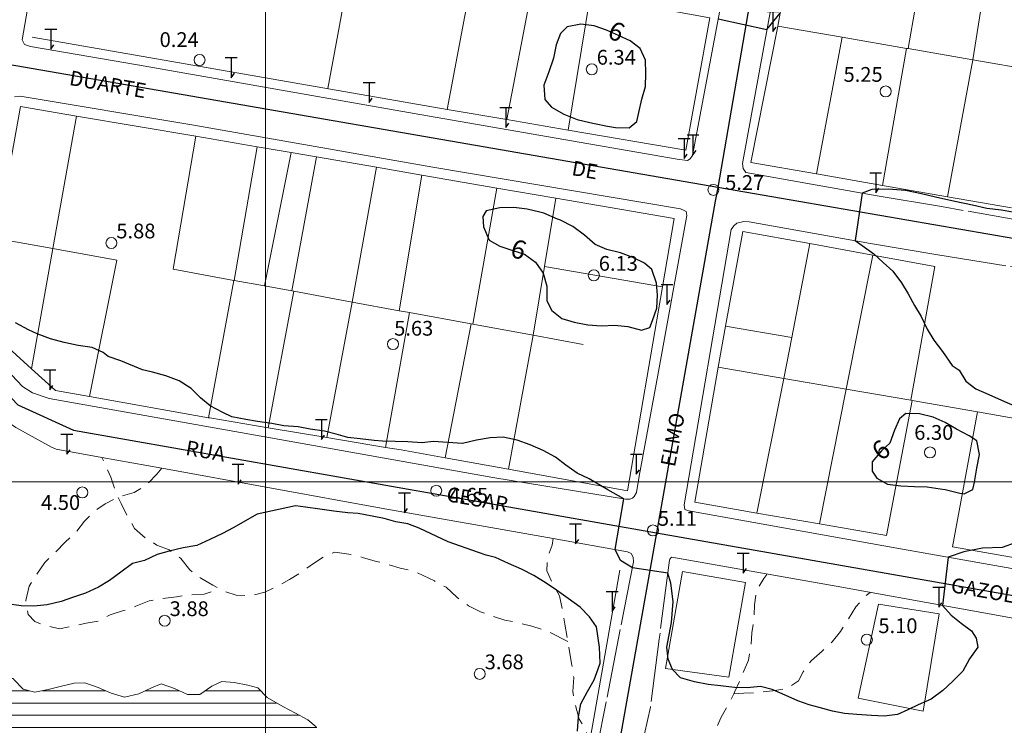
# Model space of a CAD drawing. Extents: x 733130 to 734870, y 6897546 to 6898863.
# Drawn here: x 733750 to 733950, y 6897950 to 6898094 of the extents above; entities that cross this region are included whole.
import ezdxf
from ezdxf.enums import TextEntityAlignment as Align

# ---------------------------------------------------------------- set-up
doc = ezdxf.new("R2010")
doc.units = 0
doc.header["$LTSCALE"] = 2
doc.header["$MEASUREMENT"] = 0
for name, pattern in [('TRACO_06', [8.5, 7, -0.5, 0.5, -0.5]), ('TRACO_15', [3, 2, -1]), ('TRACO_22', [7.5, 7, -0.5])]:
    doc.linetypes.add(name, pattern=pattern)
doc.layers.get('0').update_dxf_attribs({"linetype": 'CONTINUOUS'})
for name, color, linetype, lineweight in [('Caminho e Trilha', 1, 'TRACO_15', 18), ('Cerca Arame', 7, 'TRACO_03', 18), ('Cerca Viva', 7, 'TRACO_04', 18), ('Curva de Nível Mestra e Top', 10, 'CONTINUOUS', 30), ('Lago e Lagoa Perene', 5, 'CONTINUOUS', 18), ('Malha de Coordenadas e Top', 9, 'CONTINUOUS', 18), ('Muro e Grade', 7, 'CONTINUOUS', 18), ('Ponto Cotado', 7, 'CONTINUOUS', 18), ('Ponto Intervia e NA', 1, 'CONTINUOUS', 18), ('Via Não Pav Sem Meio Fio', 1, 'TRACO_22', 18), ('Via Pav Com Meio Fio', 1, 'CONTINUOUS', 18), ('Via Pav Sem Meio Fio', 1, 'TRACO_06', 18)]:
    doc.layers.add(name, color=color, linetype=linetype, lineweight=lineweight)
for name, color, linetype in [('Curva de Nível Intermediária e Top', 9, 'CONTINUOUS'), ('Eixo do Logradouro', 7, 'CONTINUOUS'), ('IMAGEM', 7, 'CONTINUOUS'), ('Logradouro', 7, 'CONTINUOUS'), ('Poste', 7, 'CONTINUOUS')]:
    doc.layers.add(name, color=color, linetype=linetype)
doc.styles.add('ARIAL', font='ARIAL.TTF', dxfattribs={"height": 1})
doc.linetypes.add('TRACO_03', pattern='A,0.001,[133,AEROSAT.SHX,S=0.5,R=0,X=0,Y=0],6', length=6.001)
doc.linetypes.add('TRACO_04', pattern='A,1,[132,AEROSAT.SHX,S=0.5,R=0,X=0,Y=0],-1,4', length=6)
picture_1 = doc.add_image_def('image2.tif', size_in_pixel=(8001, 5002))

# ---------------------------------------------------------------- blocks, each defined once
blk = doc.blocks.new('Poste')
at = {"layer": 'Poste'}
blk.add_line((1.2, 4), (-1.2, 4), dxfattribs=at)
blk.add_lwpolyline([(0, 3.99), (0, 0), (0.64, 0.9)], dxfattribs=at)
blk = doc.blocks.new('COTA')
blk.add_circle((0, 0), 1.6)

msp = doc.modelspace()

# ---------------------------------------------------------------- hatches: boundary and pattern name
at = {"layer": 'Lago e Lagoa Perene'}
h = msp.add_hatch(dxfattribs=at)
h.set_pattern_fill('LINE', color=256, scale=20, style=0)
h.paths.add_polyline_path([(733651.24, 6897905.44), (733650.1, 6897903.46), (733649.21, 6897900.94), (733647.95, 6897898.5), (733647.05, 6897896.01), (733646.15, 6897893.53), (733645.18, 6897890.86), (733643.84, 6897888.27), (733642.13, 6897886.13), (733640.45, 6897883.93), (733639.35, 6897881.83), (733637.46, 6897880.05), (733636.21, 6897877.95), (733634.48, 6897875.5), (733632.8, 6897873.3), (733631.52, 6897870.93), (733630.93, 6897868.15), (733630.87, 6897865.57), (733630.55, 6897863.22), (733630.69, 6897860.9), (733631.39, 6897858.12), (733631.9, 6897855.71), (733632.97, 6897850.14), (733634.35, 6897846.59), (733635.83, 6897844.54), (733637.69, 6897842.34), (733639.07, 6897840.16), (733640.86, 6897837.78), (733641.94, 6897835.88), (733642.67, 6897833.02), (733643.91, 6897831.08), (733644.22, 6897828.45), (733644.09, 6897826.7), (733645.52, 6897825.97), (733646.66, 6897825.39), (733649.49, 6897824.54), (733653.25, 6897822.75), (733658.37, 6897821.18), (733659.32, 6897821.21), (733662.01, 6897821.32), (733664.79, 6897821.91), (733666.95, 6897822.78), (733669.79, 6897823.59), (733672.69, 6897823.28), (733674.93, 6897821.96), (733677, 6897820.34), (733679.2, 6897819.11), (733681.35, 6897818.99), (733683.59, 6897820.35), (733684.78, 6897821.23), (733684.62, 6897823.25), (733683.59, 6897824.05), (733684.73, 6897826.04), (733687.04, 6897827.6), (733689.85, 6897828.1), (733692.52, 6897828.23), (733695.2, 6897828.35), (733697.49, 6897828.61), (733699.53, 6897829.4), (733701.53, 6897831.25), (733703.11, 6897833.32), (733705.77, 6897834.47), (733708.62, 6897835.25), (733710.93, 6897836.81), (733712.68, 6897838.22), (733714.68, 6897840.09), (733716.67, 6897841.96), (733718.14, 6897843.59), (733719.43, 6897845.93), (733721.03, 6897847.97), (733722.68, 6897848.86), (733724.04, 6897851.4), (733724.98, 6897854.16), (733725.94, 6897856.86), (733727.19, 6897859.33), (733728.56, 6897861.79), (733730.3, 6897864.21), (733731.96, 6897866.44), (733733.63, 6897868.66), (733735.69, 6897870.72), (733737.87, 6897871.88), (733740.68, 6897872.37), (733743.54, 6897871.77), (733745.9, 6897872.53), (733747.8, 6897875.3), (733748.68, 6897877.8), (733749.62, 6897880.27), (733750.03, 6897882.71), (733750.98, 6897885.18), (733752.78, 6897886.69), (733754.63, 6897886.88), (733756.82, 6897885.87), (733758.28, 6897883.83), (733760.02, 6897883.85), (733761.77, 6897885.16), (733764.24, 6897886), (733766.77, 6897885.73), (733769.26, 6897885.48), (733771.84, 6897885.41), (733774.64, 6897885.91), (733777.27, 6897886.04), (733780.17, 6897885.64), (733782.99, 6897885.05), (733785.81, 6897884.46), (733788.4, 6897884.39), (733791.11, 6897884.71), (733793.26, 6897885.87), (733795.67, 6897886.52), (733798.31, 6897886.64), (733801.22, 6897886.24), (733803.95, 6897885.47), (733806.71, 6897884.69), (733809.25, 6897883.34), (733810.89, 6897881.89), (733812.19, 6897880.55), (733813.79, 6897879.11), (733815.1, 6897876.92), (733816.51, 6897874.68), (733817.62, 6897871.9), (733819.61, 6897870.1), (733821.99, 6897869.47), (733823.94, 6897870.06), (733826.49, 6897871.09), (733828.53, 6897873.16), (733830.27, 6897875.56), (733832.23, 6897876.15), (733833.82, 6897877.64), (733834.23, 6897878.02), (733835.19, 6897880.7), (733835.17, 6897880.79), (733834.82, 6897883.21), (733834.86, 6897885.79), (733836.22, 6897888.32), (733838.24, 6897889.11), (733839.98, 6897890.21), (733842.82, 6897890.91), (733845.3, 6897891.75), (733847.29, 6897893.62), (733849.66, 6897895.36), (733850.95, 6897897.7), (733851.01, 6897900.27), (733850.55, 6897902.6), (733849.12, 6897904.63), (733847.89, 6897907.23), (733848.34, 6897909.66), (733849.74, 6897909.8), (733851.97, 6897911.15), (733854.34, 6897912.89), (733855.07, 6897915.01), (733855.63, 6897917.61), (733855.76, 6897920.36), (733855.43, 6897922.84), (733854.44, 6897924.93), (733853.53, 6897927.2), (733852.27, 6897929.82), (733850.91, 6897932.03), (733849.11, 6897934.19), (733848.71, 6897936.7), (733847.45, 6897938.02), (733845.14, 6897938.85), (733842.31, 6897939.44), (733839.64, 6897940.4), (733837.07, 6897941.77), (733834.37, 6897942.74), (733832.07, 6897943.57), (733829.48, 6897944.48), (733827.03, 6897944.93), (733824.55, 6897945.41), (733822.04, 6897945.66), (733819.18, 6897946.04), (733817.17, 6897946.56), (733814.82, 6897947.19), (733812.26, 6897948.55), (733810.24, 6897950.14), (733808.6, 6897951.59), (733806.06, 6897952.94), (733803.52, 6897954.28), (733800.28, 6897956.1), (733798.4, 6897958.07), (733796.36, 6897958.6), (733793.59, 6897959.16), (733791.09, 6897959.41), (733789.05, 6897958.41), (733786.63, 6897956.71), (733784.11, 6897956.75), (733781.45, 6897957.93), (733778.77, 6897958.9), (733776.78, 6897958.1), (733774.17, 6897956.89), (733771.31, 6897956.2), (733768.55, 6897956.98), (733765.93, 6897958.14), (733763.25, 6897959.11), (733761.04, 6897959.05), (733758.18, 6897958.36), (733755.78, 6897957.72), (733753.02, 6897957.2), (733750.65, 6897957.84), (733748.72, 6897959.84), (733748.25, 6897961.93), (733747.48, 6897964.58), (733745.81, 6897965.82), (733744.31, 6897965.29), (733741.41, 6897964.61), (733739.08, 6897964.16), (733736.18, 6897964.56), (733733.56, 6897965.71), (733732.24, 6897966.84), (733730.69, 6897971.06), (733728.99, 6897973.39), (733728.91, 6897975.34), (733730.12, 6897977.49), (733731.35, 6897979.86), (733731.98, 6897982.64), (733732.4, 6897985.09), (733732.86, 6897987.5), (733733.75, 6897989.98), (733735.21, 6897991.61), (733736.88, 6897993.81), (733737.79, 6897996.28), (733737.09, 6897998.04), (733736.17, 6898000.32), (733734.65, 6898002.16), (733732.5, 6898004.2), (733729.83, 6898005.38), (733727.15, 6898006.35), (733724.39, 6898007.13), (733721.97, 6898008.86), (733720.59, 6898011.09), (733719.28, 6898013.5), (733718.63, 6898016.07), (733718.25, 6898018.81), (733717.48, 6898021.45), (733715.81, 6898021.62), (733713.74, 6898020.64), (733711.73, 6898018.79), (733709.85, 6898017.09), (733707.76, 6898015.05), (733705.64, 6898013.86), (733703.35, 6898012.32), (733700.98, 6898010.59), (733699, 6898008.72), (733697.13, 6898006.41), (733695.78, 6898003.87), (733694.96, 6898001.59), (733694.52, 6897999.16), (733693.58, 6897996.47), (733693.25, 6897994.44), (733692.36, 6897991.96), (733691.47, 6897989.48), (733690.57, 6897987), (733690.13, 6897984.57), (733689.24, 6897982.09), (733687.96, 6897979.75), (733686.68, 6897977.41), (733685.64, 6897974.79), (733684.82, 6897972.72), (733683.99, 6897970.42), (733682.71, 6897968.08), (733681.89, 6897965.79), (733680.54, 6897963.26), (733679.65, 6897960.77), (733678.82, 6897958.48), (733677.08, 6897956.09), (733675.94, 6897954.12), (733674.46, 6897952.5), (733668.05, 6897944.89), (733665.88, 6897940.06), (733664.14, 6897937.67), (733662.64, 6897935.2), (733661.36, 6897932.85), (733660.15, 6897930.7), (733659.4, 6897928.6), (733658.5, 6897926.12), (733657.75, 6897924.02), (733656.92, 6897921.72), (733656.03, 6897919.24), (733655.45, 6897916.43), (733654.61, 6897914.14), (733653.7, 6897911.66), (733652.73, 6897909), (733652.03, 6897907.09)])
h.paths.add_polyline_path([(733704.89, 6897916.42), (733755.82, 6897916.42), (733755.82, 6897921.08), (733704.89, 6897921.08)], flags=16)

# ---------------------------------------------------------------- linework, layer by layer
at = {"layer": 'Caminho e Trilha', "flags": 128}
for points in [[(733861.46, 6897967.53), (733857.07, 6897969.71), (733854.15, 6897970.66), (733851.37, 6897971.33), (733848.62, 6897971.86), (733846.28, 6897972.6), (733843.73, 6897973.54), (733841.29, 6897974.76), (733838.87, 6897976.5), (733836.69, 6897978.54), (733834.34, 6897979.82), (733830.19, 6897981.82), (733827.37, 6897982.41), (733824.84, 6897983.22), (733822.24, 6897983.84), (733819.73, 6897984.62), (733816.95, 6897985.3), (733814.06, 6897985.7), (733812.04, 6897984.92), (733809.76, 6897983.37), (733807.34, 6897981.67), (733804.82, 6897980.1), (733803.18, 6897979.19), (733799.82, 6897977.53), (733796.97, 6897976.83), (733793.98, 6897976.94), (733791.64, 6897977.68), (733790.52, 6897978.29), (733789.28, 6897978.96), (733786.79, 6897980.39), (733784.58, 6897982.05), (733782.77, 6897984.39), (733780.37, 6897986.12), (733777.89, 6897987.13), (733775.52, 6897988.59), (733773.31, 6897990.49), (733771.85, 6897993.07), (733770.62, 6897995.55), (733770.01, 6897996.83), (733769.41, 6897998.13), (733768.48, 6898000.95), (733767.29, 6898003.63), (733766.68, 6898004.95)], [(733778.88, 6898002.74), (733777.87, 6898001.52), (733775.79, 6897999.36), (733773.27, 6897997.8), (733770.38, 6897997.01), (733770.01, 6897996.83), (733767.37, 6897995.53), (733765.08, 6897993.98), (733763.13, 6897991.98), (733761.42, 6897989.69), (733759.2, 6897987.69), (733757.12, 6897985.53), (733755.08, 6897983.58), (733753.43, 6897981.19), (733751.88, 6897978.73), (733751.22, 6897975.86), (733751.71, 6897972.99), (733753.05, 6897971.55), (733755.18, 6897970.78), (733758.04, 6897970.09), (733760.6, 6897970.57), (733763.46, 6897971.26), (733765.97, 6897971.65), (733768.39, 6897972.93), (733771.11, 6897973.78), (733773.62, 6897974.7), (733776.33, 6897975.79), (733778.91, 6897976.25), (733781.84, 6897976.6), (733784.59, 6897977.01), (733787.47, 6897977.15), (733790.17, 6897978.01), (733790.52, 6897978.29)], [(733867.39, 6897945.83), (733865.56, 6897947.56), (733865.19, 6897949.53), (733863.74, 6897951.69), (733862.98, 6897954.57), (733862.48, 6897957.34), (733862.65, 6897960.18), (733862.29, 6897962.68), (733861.77, 6897965.45), (733861.46, 6897967.53), (733861.34, 6897968.28), (733860.82, 6897971.06), (733860.37, 6897974.02), (733859.76, 6897976.79), (733858.36, 6897979.32), (733857.21, 6897981.85), (733857.27, 6897984.42), (733858.25, 6897987.08), (733858.45, 6897988.43)], [(733872.98, 6897927.43), (733873.72, 6897928.24), (733875.7, 6897930.41), (733877.54, 6897932.44), (733879.59, 6897934.5), (733881.38, 6897936.45), (733883.14, 6897938.29), (733885.35, 6897940.18), (733887.02, 6897942.39), (733888.47, 6897944.56), (733889.97, 6897947.06), (733891.48, 6897949.42), (733892.68, 6897952.12), (733894, 6897954.55), (733895.22, 6897956.86), (733895.39, 6897957.18), (733896.58, 6897959.87), (733896.72, 6897960.25), (733898.21, 6897963.7), (733898.7, 6897966.46), (733898.91, 6897969.28), (733899.38, 6897972.08), (733899.4, 6897974.97), (733899.87, 6897977.9), (733901.3, 6897980.35), (733901.95, 6897981.11)], [(733895.22, 6897956.86), (733897.29, 6897957.03), (733900.21, 6897957.14), (733903.15, 6897957.49), (733906.07, 6897958), (733908.41, 6897959.51), (733909.3, 6897961.34), (733911, 6897963.64), (733913.21, 6897965.54), (733915.2, 6897967.41), (733916.9, 6897969.57), (733918.52, 6897972.09), (733920.07, 6897974.55), (733922, 6897976.72), (733922.93, 6897977.46)]]:
    msp.add_lwpolyline(points, dxfattribs=at)
at = {"layer": 'Cerca Arame', "flags": 128}
for points in [[(733836.91, 6898075.71), (733752.5, 6898090.36)], [(733943.83, 6898085.76), (733938.67, 6898057.93)], [(733861.52, 6898071.48), (733849.05, 6898073.63)], [(733788.34, 6898013.02), (733793.54, 6898040.94)], [(733805.71, 6898038.71), (733800.52, 6898010.97)], [(733892.04, 6898023.29), (733887.32, 6897995.81), (733899.93, 6897993.63)], [(733843.24, 6897831.89), (733860.35, 6897915.68), (733872.05, 6897982)], [(733881.33, 6897961.99), (733884.76, 6897981.77), (733897.58, 6897979.52)]]:
    msp.add_lwpolyline(points, dxfattribs=at)
at = {"layer": 'Cerca Viva', "flags": 128}
msp.add_lwpolyline([(733933.89, 6898115.26), (733909.04, 6898119.79), (733904.18, 6898092.64)], dxfattribs=at)
at = {"layer": 'Curva de Nível Intermediária e Top', "elevation": 6, "flags": 128}
for points in [[(733869.53, 6898072.29), (733871.15, 6898072.03), (733873.96, 6898071.98), (733875.5, 6898073.25), (733875.93, 6898075.04), (733876.48, 6898077.75), (733877.27, 6898080.33), (733877.36, 6898082.99), (733877.26, 6898085.73), (733876.16, 6898088.06), (733874.14, 6898089.65), (733871.75, 6898090.71), (733869.31, 6898091.82), (733866.82, 6898092.71), (733864.12, 6898093.05), (733861.3, 6898092.46), (733859.95, 6898091.12), (733859.12, 6898088.83), (733858.57, 6898086.12), (733857.57, 6898083.36), (733856.57, 6898080.6), (733856.8, 6898077.74), (733858.17, 6898076.17), (733860.68, 6898074.73), (733863.33, 6898073.65), (733865.91, 6898073.05), (733866.9, 6898072.8)], [(733856.58, 6898054.59), (733855.76, 6898054.78), (733853.18, 6898055.39), (733850.48, 6898055.72), (733847.64, 6898055.67), (733844.82, 6898055.08), (733844.18, 6898053.91), (733844.29, 6898051.82), (733845.47, 6898049.14), (733847.65, 6898047.91), (733850.29, 6898046.98), (733852.63, 6898046.24), (733854.88, 6898044.67), (733856.44, 6898042.38), (733857.22, 6898039.73), (733857.18, 6898036.75), (733858.18, 6898034.78), (733860.21, 6898033.18), (733862.77, 6898032.47), (733865.55, 6898031.92), (733868.29, 6898031.69), (733870.94, 6898031.81), (733873.68, 6898031.57), (733876.43, 6898030.8), (733878.15, 6898031.36), (733878.68, 6898032.78), (733879.57, 6898035.26), (733879.67, 6898037.92), (733879.49, 6898040.34), (733878.58, 6898043.13), (733877.08, 6898044.43), (733874.7, 6898045.6), (733872.2, 6898046.51), (733869.41, 6898047.2), (733867.03, 6898048.24), (733864.88, 6898050.1), (733862.51, 6898051.92), (733859.94, 6898053.17), (733859.34, 6898053.4)], [(733941.21, 6897997.65), (733942.05, 6897997.56), (733943.87, 6897998.42), (733944.2, 6897999.92), (733944.62, 6898002.75), (733945.2, 6898005.56), (733944.68, 6898008.34), (733943.09, 6898009.35), (733940.53, 6898010.69), (733938.24, 6898012.04), (733935.8, 6898013.15), (733933.01, 6898013.82), (733930.21, 6898013.86), (733928.95, 6898012.81), (733927.9, 6898010.5), (733926.93, 6898007.84), (733925.28, 6898006.28), (733923.38, 6898004.05), (733923.33, 6898002.14), (733924.33, 6898000.71), (733926.49, 6897999.5), (733929.17, 6897999.19), (733931.95, 6897999.05), (733934.53, 6897998.98), (733937.19, 6897998.56), (733938.23, 6897998.4)]]:
    msp.add_lwpolyline(points, close=True, dxfattribs=at)
at = {"layer": 'Curva de Nível Intermediária e Top', "elevation": 4, "flags": 128}
msp.add_lwpolyline([(733863.41, 6897949.28), (733863.61, 6897952.22), (733864.12, 6897954.84), (733865.48, 6897957.37), (733866.79, 6897959.69), (733867.62, 6897961.98), (733868.04, 6897963.12), (733867.93, 6897966.39), (733867.27, 6897970.51), (733865.87, 6897972.51), (733863.95, 6897974.5), (733861.55, 6897976.23), (733859.14, 6897977.95), (733857.05, 6897979.35), (733854.56, 6897980.9), (733852.03, 6897982.23), (733849.42, 6897983.39), (733846.75, 6897984.58), (733844.82, 6897985.04), (733843.28, 6897985.59), (733837.15, 6897987.8), (733831.23, 6897990.58), (733828.93, 6897991.41), (733826.49, 6897991.86), (733824.13, 6897992.49), (733821.67, 6897992.96), (733818.84, 6897993.55), (733816.71, 6897993.67), (733813.87, 6897994.03), (733811.03, 6897994.39), (733808.09, 6897994.82), (733806.08, 6897995.1), (733798.29, 6897993.39), (733793.39, 6897990.63), (733791.23, 6897989.47), (733788.62, 6897988.26), (733786.01, 6897987.05), (733783.22, 6897986.55), (733780.35, 6897985.86), (733777.96, 6897985.21), (733775.35, 6897984), (733772.94, 6897983.36), (733770.57, 6897981.63), (733768.22, 6897979.9), (733765.99, 6897978.55), (733763.38, 6897977.34), (733760.9, 6897976.51), (733758.43, 6897975.67), (733755.58, 6897974.98), (733752.86, 6897974.67), (733750.27, 6897974.75), (733747.37, 6897975.15)], dxfattribs=at)
at = {"layer": 'Curva de Nível Mestra e Top', "elevation": 5, "flags": 128}
for points in [[(733892.04, 6898094.1), (733901.97, 6898091.92), (733904.65, 6898095.25)], [(733952.68, 6898054.67), (733949.68, 6898055.22), (733946.68, 6898055.58), (733943.8, 6898056.2), (733940.19, 6898056.99), (733936.27, 6898057.85), (733933.42, 6898058.52), (733930.17, 6898059.2), (733926.62, 6898059.5), (733923.31, 6898059.44), (733921.32, 6898058.66), (733919.9, 6898049.01), (733923.68, 6898046.33), (733925.63, 6898044.55), (733927.58, 6898042.78), (733929.33, 6898040.43), (733930.69, 6898038.22), (733931.98, 6898035.82), (733933.34, 6898033.61), (733934.56, 6898031.02), (733935.92, 6898028.81), (733937.66, 6898026.47), (733939.65, 6898023.6), (733941.05, 6898022.67), (733942.41, 6898020.46), (733944.43, 6898018.87), (733947.06, 6898017.71), (733949.68, 6898016.55), (733952.3, 6898015.4)], [(733952.42, 6897987.57), (733949.79, 6897986.6), (733945.78, 6897986.46), (733942.04, 6897985.77), (733938.79, 6897984.65), (733937.66, 6897974.84), (733939.41, 6897972.89), (733941.48, 6897971.23), (733943.56, 6897969.71), (733944.53, 6897968.19), (733944.89, 6897966.38), (733943.15, 6897963.99), (733941.79, 6897961.46), (733939.73, 6897959.4), (733937.74, 6897957.54), (733935.36, 6897955.81), (733932.74, 6897954.6), (733930.64, 6897953.64), (733928.54, 6897952.67), (733925.83, 6897952.35), (733923.22, 6897952.44), (733920.24, 6897952.66), (733917.75, 6897952.89), (733915.32, 6897953.34), (733912.59, 6897954.09), (733910.58, 6897954.61), (733908.27, 6897955.44), (733905.66, 6897956.59), (733903.05, 6897957.75), (733900.68, 6897958.38), (733897.96, 6897958.07), (733895.38, 6897958.13), (733892.49, 6897958.53), (733889.98, 6897958.78), (733887.2, 6897959.33), (733884.41, 6897960.14), (733882.72, 6897961.82), (733881.89, 6897963.89), (733881.61, 6897966.39), (733882.58, 6897971.37), (733882.86, 6897975.66), (733882.44, 6897979.4), (733881.8, 6897981.38), (733874.6, 6897982.52), (733872.2, 6897983.97), (733871.08, 6897986.19), (733872.83, 6897996.49), (733869.57, 6897998.36), (733865.83, 6898000.58), (733863.35, 6898001.74), (733861.03, 6898003.39), (733858.97, 6898005.02), (733856.42, 6898006.36), (733853.81, 6898007.51), (733851.13, 6898008.48), (733848.31, 6898009.06), (733845.67, 6898008.94), (733842.87, 6898008.44), (733840.03, 6898007.74), (733837.05, 6898007.96), (733834.08, 6898008.17), (733831.86, 6898007.88), (733828.9, 6898008.08), (733826.33, 6898008.15), (733823.76, 6898008.21), (733822.09, 6898008.38), (733819.23, 6898008.75), (733816.72, 6898009.01), (733814.33, 6898009.67), (733811.97, 6898010.31), (733809.08, 6898010.7), (733806.64, 6898011.15), (733803.69, 6898011.35), (733801.24, 6898011.81), (733798.35, 6898012.21), (733795.94, 6898012.63), (733793.12, 6898013.22), (733791.28, 6898014.09), (733788.74, 6898015.44), (733786.73, 6898017.02), (733784.86, 6898018.98), (733782.38, 6898020.52), (733779.69, 6898021.5), (733776.96, 6898022.26), (733774.98, 6898022.76), (733770.52, 6898024.56), (733767.97, 6898025.49), (733766.96, 6898026.29), (733764.73, 6898027.31), (733761.85, 6898027.69), (733759.02, 6898028.28), (733756.26, 6898029.06), (733753.55, 6898030.04), (733751.73, 6898030.9), (733749.14, 6898032.29)]]:
    msp.add_lwpolyline(points, dxfattribs=at)
at = {"layer": 'Eixo do Logradouro'}
for points in [[(733903.83, 6898128.69), (733891.94, 6898059.85)], [(733891.94, 6898059.85), (733744.01, 6898085.45)], [(733891.94, 6898059.85), (733891.45, 6898057.06), (733879.51, 6897989.63)], [(734001.83, 6898040.83), (733891.94, 6898059.85)], [(733734.29, 6898031.74), (733749.6, 6898015.6), (733760.9, 6898010.5), (733879.51, 6897989.63)], [(733879.51, 6897989.63), (733868.61, 6897928.13), (733847.28, 6897811.03)], [(733879.51, 6897989.63), (733998.01, 6897968.78)]]:
    msp.add_lwpolyline(points, dxfattribs=at)
at = {"layer": 'Lago e Lagoa Perene', "flags": 128}
msp.add_lwpolyline([(733810.24, 6897950.14), (733808.6, 6897951.59), (733806.06, 6897952.94), (733803.52, 6897954.28), (733800.28, 6897956.1), (733798.4, 6897958.07), (733796.36, 6897958.6), (733793.59, 6897959.16), (733791.09, 6897959.41), (733789.05, 6897958.41), (733786.63, 6897956.71), (733784.11, 6897956.75), (733781.45, 6897957.93), (733778.77, 6897958.9), (733776.78, 6897958.1), (733774.17, 6897956.89), (733771.31, 6897956.2), (733768.55, 6897956.98), (733765.93, 6897958.14), (733763.25, 6897959.11), (733761.04, 6897959.05), (733758.18, 6897958.36), (733755.78, 6897957.72), (733753.02, 6897957.2), (733750.65, 6897957.84), (733748.72, 6897959.84)], dxfattribs=at)
at = {"layer": 'Malha de Coordenadas e Top', "flags": 128}
for points in [[(733800, 6898800), (733800, 6897800)], [(733200, 6898000), (734800, 6898000)]]:
    msp.add_lwpolyline(points, dxfattribs=at)
at = {"layer": 'Muro e Grade', "flags": 128}
for points in [[(733930.66, 6898088.05), (733935.34, 6898115)], [(733782.14, 6898113.91), (733793.66, 6898111.82), (733817.73, 6898107.47), (733818.05, 6898107.41), (733823.96, 6898106.34), (733829.92, 6898105.27), (733842.08, 6898103.07), (733854.25, 6898100.87), (733854.5, 6898100.82), (733865.98, 6898098.74), (733866.12, 6898098.72), (733877.92, 6898096.58), (733890.37, 6898094.33), (733885.49, 6898067.41), (733861.52, 6898071.48), (733865.98, 6898098.74)], [(733987.42, 6898105.91), (733948.14, 6898112.72), (733943.83, 6898085.76)], [(733817.73, 6898107.47), (733812.62, 6898079.93)], [(733854.25, 6898100.87), (733849.05, 6898073.63), (733836.91, 6898075.71), (733842.08, 6898103.07)], [(733956.38, 6898083.58), (733943.83, 6898085.76), (733930.66, 6898088.05), (733930.58, 6898088.06), (733930.37, 6898088.1), (733917.24, 6898090.37), (733904.18, 6898092.64), (733898.7, 6898064.89), (733912.06, 6898062.57), (733925.44, 6898060.23), (733938.67, 6898057.93), (733951.72, 6898055.66)], [(733917.24, 6898090.37), (733912.06, 6898062.57)], [(733925.44, 6898060.23), (733930.37, 6898088.1)], [(733745.27, 6898049.44), (733750.16, 6898076.26), (733761.54, 6898074.34), (733785.83, 6898070.25)], [(733761.54, 6898074.34), (733756.74, 6898047.39), (733752.39, 6898022.97)], [(733864.55, 6898027.91), (733854.4, 6898029.77), (733842.14, 6898032.02), (733841.78, 6898032.09), (733829.29, 6898034.38), (733827.16, 6898034.77), (733817.6, 6898036.53), (733805.71, 6898038.71), (733805.33, 6898038.78), (733799.77, 6898039.8), (733793.57, 6898040.94), (733793.54, 6898040.94), (733781.17, 6898043.21), (733785.83, 6898070.25), (733798.25, 6898068.11), (733805.18, 6898066.91), (733810.33, 6898066.03), (733822.56, 6898063.92), (733831.78, 6898062.33), (733846.99, 6898059.71), (733859.05, 6898057.63), (733883.11, 6898053.49), (733880.72, 6898039.6), (733873.58, 6897998.17), (733849.39, 6898002.52), (733836.53, 6898004.83), (733827.53, 6898006.45), (733824.35, 6898006.98), (733812.45, 6898008.97), (733800.52, 6898010.97), (733788.67, 6898012.96), (733788.34, 6898013.02), (733764.15, 6898017.32), (733757.28, 6898018.54), (733752.39, 6898022.97), (733742.13, 6898032.26)], [(733798.25, 6898068.11), (733793.57, 6898040.94)], [(733805.18, 6898066.91), (733799.77, 6898039.8)], [(733805.33, 6898038.78), (733810.33, 6898066.03)], [(733822.56, 6898063.92), (733817.6, 6898036.53), (733812.45, 6898008.97)], [(733831.78, 6898062.33), (733827.16, 6898034.77)], [(733842.14, 6898032.02), (733846.99, 6898059.71)], [(733859.05, 6898057.63), (733856.73, 6898043.74), (733854.4, 6898029.77), (733849.39, 6898002.52)], [(734004.55, 6898046.45), (734000.38, 6898023.61), (733997.08, 6898004.79), (733992.29, 6897977.5), (733979.25, 6897979.8), (733966.43, 6897982.06), (733952.83, 6897984.45), (733939.69, 6897986.77), (733944.78, 6898014.23), (733931.49, 6898016.51), (733931.23, 6898016.56), (733918.06, 6898018.82), (733905.37, 6898021), (733892.04, 6898023.29), (733893.55, 6898031.62), (733897.03, 6898050.88), (733910.71, 6898048.4), (733923.48, 6898046.07), (733936.1, 6898043.78), (733931.23, 6898016.56)], [(733764.15, 6898017.32), (733769.71, 6898045.07), (733756.74, 6898047.39), (733745.27, 6898049.44)], [(733931.49, 6898016.51), (733926.31, 6897989.05), (733912.68, 6897991.42), (733899.93, 6897993.63), (733905.37, 6898021), (733906.99, 6898029.31), (733910.71, 6898048.4)], [(733923.48, 6898046.07), (733918.06, 6898018.82), (733912.68, 6897991.42)], [(733856.73, 6898043.74), (733880.72, 6898039.6)], [(733829.29, 6898034.38), (733824.35, 6898006.98)], [(733841.78, 6898032.09), (733836.53, 6898004.83)], [(733893.55, 6898031.62), (733906.99, 6898029.31)], [(733944.78, 6898014.23), (733957.82, 6898011.88), (733971.07, 6898009.48), (733971.66, 6898009.38), (733984.37, 6898007.08), (733987.37, 6898006.54)], [(733897.58, 6897979.52), (733894.23, 6897960.26), (733881.33, 6897961.99)]]:
    msp.add_lwpolyline(points, dxfattribs=at)
at = {"layer": 'Muro e Grade'}
msp.add_lwpolyline([(733924.66, 6897975.07), (733920.53, 6897955.99), (733933.75, 6897953.37), (733936.99, 6897973.11)], close=True, dxfattribs=at)
at = {"layer": 'Via Não Pav Sem Meio Fio', "flags": 128}
for points in [[(733936.7, 6898046.13), (733957.01, 6898042.83), (733971.27, 6898040.99), (734000.84, 6898036.22), (734002.6, 6898044.47), (733937.48, 6898055.95)], [(733874.76, 6897984.68), (733874.83, 6897983.68), (733867.39, 6897945.83), (733865.87, 6897938.06), (733858.35, 6897896.9), (733855.07, 6897873.68), (733846.8, 6897827.75), (733845.36, 6897819.04)], [(733882.15, 6897984.06), (733880.05, 6897967.96), (733878.25, 6897954.18), (733872.96, 6897930.35), (733872.77, 6897928.46), (733872.98, 6897927.43), (733871.65, 6897912.8), (733866.4, 6897892.7), (733862.59, 6897874), (733859.57, 6897856.81), (733855.72, 6897834.91), (733853.09, 6897817.94)]]:
    msp.add_lwpolyline(points, dxfattribs=at)
at = {"layer": 'Via Pav Com Meio Fio', "flags": 128}
msp.add_lwpolyline([(733883.72, 6898065.61), (733885.78, 6898065.29), (733886.33, 6898065.63), (733886.8, 6898066.32), (733897.19, 6898121.43), (733896.88, 6898122.56), (733896.21, 6898123.12), (733895.25, 6898123.47), (733893.61, 6898123.74), (733837.65, 6898134.19), (733762.98, 6898147.28), (733761.58, 6898147.03), (733760.99, 6898146.6), (733760.39, 6898145.53), (733759.79, 6898143.26), (733750.45, 6898089.83), (733750.98, 6898088.88), (733752.14, 6898088.46), (733773.91, 6898084.74), (733831.35, 6898074.69)], close=True, dxfattribs=at)
for points in [[(733924.35, 6898058.12), (733897.66, 6898062.86), (733897.1, 6898063.71), (733897.02, 6898064.71), (733907.13, 6898120.24)], [(733740.69, 6898029.75), (733750.51, 6898019.35), (733752.58, 6898018.08), (733755.96, 6898016.95), (733800.96, 6898008.9), (733846.24, 6898000.84), (733873.21, 6897996.43), (733874.08, 6897996.44), (733874.6, 6897996.68), (733874.93, 6897996.99), (733875.44, 6897997.78), (733876, 6898001.13), (733879.77, 6898021.65), (733885.64, 6898054.13), (733885.5, 6898054.94), (733885.15, 6898055.17), (733884.38, 6898055.45), (733833.98, 6898063.92), (733784.96, 6898072.55), (733750.08, 6898078.38), (733748.94, 6898078.25)], [(734002.74, 6897973.36), (733928.38, 6897986.49), (733886.05, 6897994.05), (733885.23, 6897994.37), (733885.13, 6897995.27), (733894.69, 6898051.25), (733895.2, 6898052.04), (733895.82, 6898052.57), (733897.25, 6898052.91), (733898.32, 6898052.85), (733923.02, 6898048.46)], [(733622.95, 6898046.85), (733623.72, 6898048.4), (733624.12, 6898048.9), (733624.9, 6898049.27), (733626.28, 6898048.88), (733665.33, 6898041.18), (733669.17, 6898040.41), (733693.47, 6898035.58), (733729.18, 6898028.63), (733731.1, 6898027.94), (733732.47, 6898026.9), (733736, 6898023.6), (733746.9, 6898012.59), (733749.17, 6898011.02), (733756.43, 6898006.99), (733757.4, 6898006.64), (733766.68, 6898004.95), (733778.88, 6898002.74), (733823.52, 6897994.63), (733858.45, 6897988.43), (733873.62, 6897985.74), (733874.36, 6897985.37), (733874.76, 6897984.68)], [(733978.22, 6897885.65), (733991.84, 6897963.83), (733991.73, 6897964.6), (733991.76, 6897964.7), (733991.38, 6897964.84), (733990.25, 6897965.35), (733916.05, 6897978.74), (733883.8, 6897984.43), (733882.58, 6897984.66), (733882.22, 6897984.25), (733882.15, 6897984.06)]]:
    msp.add_lwpolyline(points, dxfattribs=at)
at = {"layer": 'Via Pav Sem Meio Fio', "flags": 128}
for points in [[(733924.35, 6898058.12), (733937.48, 6898055.95)], [(733923.02, 6898048.46), (733936.7, 6898046.13)]]:
    msp.add_lwpolyline(points, dxfattribs=at)

# ---------------------------------------------------------------- block references
at = {"layer": 'Ponto Cotado', "linetype": 'Continuous', "xscale": 0.7, "yscale": 0.7, "zscale": 0.7}
for p in [(733786.55, 6898085.74, 5.52), (733866.34, 6898083.85, 6.34), (733926.11, 6898079.35, 5.25), (733768.63, 6898048.53, 5.88), (733866.75, 6898041.95, 6.13), (733825.89, 6898027.97, 5.63), (733935.12, 6898005.95, 6.3), (733762.71, 6897997.81, 4.5), (733834.69, 6897998.16, 4.65), (733779.47, 6897971.73, 3.88), (733922.28, 6897967.87, 5.1), (733843.55, 6897960.93, 3.68)]:
    msp.add_blockref('COTA', p, dxfattribs=at)
at = {"layer": 'Ponto Intervia e NA', "linetype": 'Continuous', "xscale": 0.7, "yscale": 0.7, "zscale": 0.7}
for p in [(733891.08, 6898059.34, 5.27), (733878.77, 6897990.09, 5.11)]:
    msp.add_blockref('COTA', p, dxfattribs=at)
at = {"layer": 'Poste'}
for p in [(733903.19, 6898091.51), (733756.29, 6898087.93), (733792.99, 6898082.15), (733821.05, 6898077.07), (733848.85, 6898072.01), (733885.12, 6898065.71), (733886.91, 6898066.46), (733924.09, 6898058.75), (733881.62, 6898036.01), (733756.09, 6898018.69), (733811.33, 6898008.58), (733759.57, 6898005.6), (733875.39, 6898001.52), (733794.38, 6897999.51), (733828.23, 6897993.66), (733863.03, 6897987.36), (733897.13, 6897981.43), (733870.48, 6897973.64), (733936.89, 6897974.46)]:
    msp.add_blockref('Poste', p, dxfattribs=at)

# ---------------------------------------------------------------- texts
at = {"layer": 'Curva de Nível Intermediária e Top', "style": 'ARIAL'}
for rotation, p in [(335.5384, (733869.25, 6898090.42)), (342.451, (733849.5, 6898045.87)), (38.0373, (733925.18, 6898004.07))]:
    msp.add_text('6', height=3.8, rotation=rotation, dxfattribs=at).set_placement(p)
at = {"layer": 'Logradouro', "linetype": 'Continuous', "style": 'ARIAL'}
for s, rotation, p in [('DUARTE', 349.941, (733759.9, 6898080.7)), ('DE', 349.941, (733862.1, 6898062.37)), ('ELMO', 79.3139, (733883.24, 6898002.87)), ('RUA                                                  CESAR', 349.941, (733783.56, 6898005.49)), ('GAZOLA', 349.941, (733939.21, 6897977.58))]:
    msp.add_text(s, height=3, rotation=rotation, dxfattribs=at).set_placement(p)
at = {"layer": 'Ponto Cotado', "linetype": 'Continuous', "style": 'ARIAL'}
for s, p in [('0.24', (733778.43, 6898087.45, 0.24)), ('6.34', (733867.34, 6898083.86, 6.34)), ('5.25', (733917.54, 6898080.37, 5.25)), ('5.88', (733769.63, 6898048.54, 5.88)), ('6.13', (733867.75, 6898041.95, 6.13)), ('5.63', (733826.14, 6898028.76, 5.63)), ('6.30', (733931.92, 6898007.58, 6.3)), ('4.65', (733837.29, 6897994.8, 4.65)), ('4.50', (733754.31, 6897993.33, 4.5)), ('3.88', (733780.47, 6897971.74, 3.88)), ('5.10', (733924.63, 6897968.28, 5.1)), ('3.68', (733844.55, 6897960.93, 3.68))]:
    msp.add_text(s, height=3, dxfattribs=at).set_placement(p, align=Align.BOTTOM_LEFT)
at = {"layer": 'Ponto Intervia e NA', "linetype": 'Continuous', "style": 'ARIAL'}
for s, p in [('5.27', (733893.46, 6898058.39, 5.27)), ('5.11', (733879.77, 6897990.1, 5.11))]:
    msp.add_text(s, height=3, dxfattribs=at).set_placement(p, align=Align.BOTTOM_LEFT)

# ---------------------------------------------------------------- referenced raster images: frames only (the image files are external)
at = {"layer": 'IMAGEM'}
image = msp.add_image(picture_1, insert=(733199.93, 6897799.7), size_in_units=(1600.2, 1000.4), dxfattribs=at)
image.dxf.flags = 7

doc.saveas('drawing.dxf')
